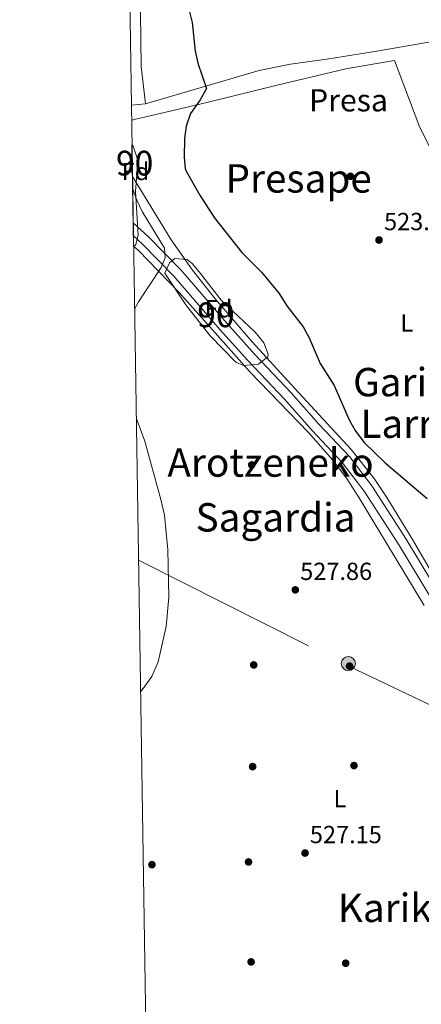
# Model space of a CAD drawing. Units: metres. Extents: x 606980 to 613849, y 4757028 to 4761764.
# Drawn here: x 606980 to 607142, y 4758393 to 4758792 of the extents above; entities that cross this region are included whole.
import ezdxf
from ezdxf.enums import TextEntityAlignment as Align

# ---------------------------------------------------------------- set-up
doc = ezdxf.new("R2010")
doc.units = ezdxf.units.M
doc.header["$MEASUREMENT"] = 0
for name, pattern in [('DGN Style 2', [85.73, 51.438, -34.292]), ('DGN Style 3', [120.022, 85.73, -34.292]), ('DGN Style 7', [171.46, 77.157, -34.292, 25.719, -34.292])]:
    doc.linetypes.add(name, pattern=pattern)
for name, color, linetype, lineweight in [('Nivel 17', 7, 'Continuous', 0), ('Nivel 20', 7, 'Continuous', 0), ('Nivel 21', 7, 'Continuous', 0), ('Nivel 32', 7, 'Continuous', 0), ('Nivel 35', 7, 'Continuous', 0), ('Nivel 36', 7, 'Continuous', 0), ('Nivel 37', 7, 'Continuous', 0), ('Nivel 4', 7, 'Continuous', 0), ('Nivel 41', 7, 'Continuous', 0), ('Nivel 43', 7, 'Continuous', 0), ('Nivel 45', 7, 'Continuous', 0), ('Nivel 48', 7, 'Continuous', 0), ('Nivel 49', 7, 'Continuous', 0), ('Nivel 5', 7, 'Continuous', 0), ('Nivel 57', 7, 'Continuous', 0), ('Nivel 61', 7, 'Continuous', 0), ('Nivel 7', 7, 'Continuous', 0)]:
    doc.layers.add(name, color=color, linetype=linetype, lineweight=lineweight)
doc.styles.add('Style-Arial', font='txt')
doc.styles.add('Style-Arial Narrow', font='txt')
doc.styles.add('Style-Times New Roman', font='txt')

# ---------------------------------------------------------------- blocks, each defined once
blk = doc.blocks.new('5PELE')
at = {"layer": 'Nivel 32', "linetype": 'Continuous', "lineweight": 0}
h = blk.add_hatch(color=9, dxfattribs=at)
edge = h.paths.add_edge_path()
edge.add_arc((0.002186305820941925, 0.0006609931588172913), 2.85, 0, 360)
at = {"layer": 'Nivel 32', "color": 252, "linetype": 'Continuous', "lineweight": 0}
blk.add_circle((0.002186305820941925, 0.0006609931588172913, 0.0009999999999763531), 2.85, dxfattribs=at)
blk = doc.blocks.new('5PATER')
at = {"layer": 'Nivel 7', "linetype": 'Continuous', "lineweight": 0}
h = blk.add_hatch(color=51, dxfattribs=at)
edge = h.paths.add_edge_path()
edge.add_ellipse((0.005417913198471069, 0.003959735855460167), major_axis=(-1.095731442372465, -1.110710699892244), ratio=0.9994222409660318, start_angle=0, end_angle=360)
blk = doc.blocks.new('5PERFI')
at = {"layer": 'Nivel 17', "linetype": 'Continuous', "lineweight": 0}
h = blk.add_hatch(color=7, dxfattribs=at)
edge = h.paths.add_edge_path()
edge.add_arc((-0.003346245735883713, -0.00318029522895813), 1.559999999766158, 315.0000000018422, 675.0000000018422)

msp = doc.modelspace()

# ---------------------------------------------------------------- linework, layer by layer
at = {"layer": 'Nivel 20', "color": 7, "linetype": 'DGN Style 2', "lineweight": 0, "extrusion": (0.02830866200489869, 0.01827315805083142, 0.999432194473613), "elevation": 104666.9146403908, "flags": 128}
msp.add_lwpolyline([(3668555.705097245, -3088970.322493628), (3668555.705097245, -3088812.431090444)], dxfattribs=at)
at = {"layer": 'Nivel 20', "color": 7, "linetype": 'DGN Style 2', "lineweight": 0}
msp.add_polyline3d([(607025.6799999997, 4758700.65, 531.08), (607027.7199999988, 4758698.92, 530.88), (607044, 4758681.98, 529.39), (607054.4899999984, 4758670.449999999, 528.84), (607072.8399999999, 4758649.67, 528.71), (607096.5599999987, 4758625.130000001, 527.66), (607106.4499999993, 4758613.859999999, 527.77), (607111.9600000009, 4758606.66, 527.71), (607116.8999999985, 4758599.07, 527.6), (607151.7899999991, 4758541.380000001, 527.89), (607198.1000000015, 4758457.310000001, 527.41), (607207.5300000012, 4758441.040000001, 527.25), (607212.0899999999, 4758432.130000001, 527.09), (607223.2199999988, 4758415.140000001, 526.26), (607222.629999999, 4758414.76, 526.29)], dxfattribs=at)
at = {"layer": 'Nivel 21', "color": 7, "linetype": 'Continuous', "lineweight": 0}
msp.add_polyline3d([(607163.1000000015, 4758537.310000001, 526.6800000000001), (607136.2300000004, 4758581.859999999, 526.64), (607122.2100000009, 4758603.460000001, 526.82), (607113.1700000018, 4758615.439999999, 526.85), (607100.8500000015, 4758628.52, 526.76), (607089.629999999, 4758641.26, 527.37), (607074.8000000007, 4758656.810000001, 527.64), (607063.4299999997, 4758669.43, 527.63), (607044.8200000003, 4758691.040000001, 528.49), (607031.8500000015, 4758704.310000001, 529.95), (607025.5300000012, 4758710.07, 530.35)], dxfattribs=at)
at = {"layer": 'Nivel 21', "color": 7, "linetype": 'DGN Style 3', "lineweight": 0}
msp.add_polyline3d([(607025.6099999994, 4758704.890000001, 530.1800000000001), (607029.2199999988, 4758701.6, 529.95), (607042.0399999991, 4758688.49, 528.49), (607060.6000000015, 4758666.939999999, 527.63), (607072.0300000012, 4758654.25, 527.64), (607086.8399999999, 4758638.710000001, 527.37), (607098.0599999987, 4758625.98, 526.76), (607110.2800000012, 4758613, 526.85), (607119.120000001, 4758601.300000001, 526.82), (607133.0300000012, 4758579.859999999, 526.64), (607159.8099999987, 4758535.470000001, 526.6800000000001), (607183.4200000018, 4758489.76, 526.88), (607213.4600000009, 4758434.01, 526.37), (607218.8099999987, 4758425.23, 526.08), (607221.9699999988, 4758421.199999999, 525.97), (607226.3299999982, 4758417.4, 525.86), (607231.2100000009, 4758414.68, 525.77), (607249.7399999984, 4758406.48, 525.64), (607270.4899999984, 4758400.6, 525.1800000000001), (607276.1999999993, 4758398.59, 524.98), (607279.6999999993, 4758396.5, 524.9300000000001), (607282.3000000007, 4758393.6, 524.94), (607284.7100000009, 4758389.699999999, 524.97)], dxfattribs=at)
at = {"layer": 'Nivel 32', "color": 6, "linetype": 'DGN Style 7', "lineweight": 0}
msp.add_polyline3d([(607027.6600000001, 4758573.4, 526.5600000000001), (607113.1700000018, 4758530.35, 526.5600000000001), (607220.1999999993, 4758479.25, 525.95), (607300.9800000004, 4758438.42, 523.87), (607384.6799999997, 4758399.77, 520.89), (607468.370000001, 4758360.32, 520.3), (607558.9600000009, 4758318.73, 521.92), (607780.0399999991, 4758214.17, 524.61), (607911.2100000009, 4758152.98, 523.29)], dxfattribs=at)
at = {"layer": 'Nivel 35', "color": 92, "linetype": 'DGN Style 3', "lineweight": 0}
for points in [[(607025.0300000012, 4758741.76, 530.78), (607025.5100000016, 4758741.16, 530.74), (607027.0799999982, 4758736.300000001, 530.58), (607027.2699999996, 4758733.02, 530.57), (607026.4499999993, 4758722.9, 530.82), (607027.5399999991, 4758705.050000001, 531.4300000000001), (607026.4200000018, 4758700.960000001, 531.45), (607025.6799999997, 4758700.65, 531.48)], [(607046.9299999997, 4758676.880000001, 529.05), (607038.2899999991, 4758689.73, 529.16), (607040.3099999987, 4758693.869999999, 529.17), (607042.3599999994, 4758695.68, 529.16), (607047.370000001, 4758695.310000001, 529.03), (607049.5199999996, 4758693.449999999, 528.9300000000001), (607052.75, 4758689.57, 528.6800000000001), (607061.1499999985, 4758678.720000001, 527.94), (607074.9499999993, 4758665.800000001, 528.2), (607078.4800000004, 4758661.48, 528.0600000000001), (607080.2699999996, 4758656.82, 527.9300000000001), (607080.1499999985, 4758655.83, 527.94), (607076.370000001, 4758652.890000001, 528.04), (607070.2199999988, 4758652.290000001, 528.17), (607067.129999999, 4758653.6, 528.24), (607056.6700000018, 4758664.290000001, 528.47), (607046.9299999997, 4758676.880000001, 529.05)]]:
    msp.add_polyline3d(points, dxfattribs=at)
at = {"layer": 'Nivel 36', "color": 92, "linetype": 'Continuous', "lineweight": 0}
for points in [[(607022.1000000015, 4758929.699999999, 526.51), (607024.8099999987, 4758924.689999999, 526.42), (607026.379999999, 4758919.91, 526.34), (607027.3599999994, 4758915.01, 526.27), (607028.5300000012, 4758902.66, 526.34), (607029.3099999987, 4758872.23, 525.71), (607028.3200000003, 4758849.57, 525.59), (607028.5399999991, 4758795.51, 525.74), (607028.8299999982, 4758773.449999999, 526.74), (607030.4600000009, 4758758.34, 527.6)], [(607024.7800000012, 4758757.779999999, 529.17), (607030.4600000009, 4758758.34, 527.37), (607036.4800000004, 4758760.109999999, 526.45), (607050.8000000007, 4758764.32, 525.08), (607076.5300000012, 4758771.83, 523.97), (607089.2600000016, 4758774.4, 523.97), (607104.0700000003, 4758776.49, 523.97), (607124.3500000015, 4758779.720000001, 523.4300000000001), (607150.7600000016, 4758784.24, 523.58), (607150.870000001, 4758801.800000001, 523.72)], [(607195.4200000018, 4758607.59, 524.01), (607195.0399999991, 4758612.560000001, 523.97), (607193.9699999988, 4758617.48, 523.94), (607191.3099999987, 4758622.68, 523.91), (607188.25, 4758626.15, 523.89), (607179.879999999, 4758633.5, 523.66), (607173.1600000001, 4758640.880000001, 523.66), (607169.5799999982, 4758647.390000001, 523.66), (607164.9200000018, 4758661.949999999, 523.66), (607162.7199999988, 4758671.689999999, 523.69), (607160.370000001, 4758705.41, 523.85), (607158.7300000004, 4758715.279999999, 523.8), (607156.9200000018, 4758720.33, 523.77), (607149.5500000007, 4758733.4, 523.99), (607141.7600000016, 4758748.74, 523.92), (607131.4899999984, 4758775.9, 524.21), (607127.4299999997, 4758775.210000001, 524.34), (607111.7800000012, 4758772.529999999, 524.84), (607083.9400000013, 4758765.939999999, 524.45), (607055.3299999982, 4758758.91, 524.53), (607045.629999999, 4758756.58, 525.02), (607030.6700000018, 4758753.050000001, 526.77), (607025.8999999985, 4758751.92, 528.41), (607024.879999999, 4758751.550000001, 528.92)], [(607025.2399999984, 4758728.83, 529.1800000000001), (607040.9899999984, 4758703.199999999, 528.35), (607049.5700000003, 4758690.9, 527.95), (607058.9299999997, 4758679.189999999, 527.66), (607073.75, 4758661.93, 527.3), (607091.0700000003, 4758643, 526.24), (607113.879999999, 4758618.27, 526.34), (607123.2399999984, 4758606.529999999, 526.47), (607128.3399999999, 4758598.800000001, 526.49), (607138.7600000016, 4758581.73, 526.1800000000001), (607159.6000000015, 4758546.119999999, 526.89), (607183.7300000004, 4758500.6, 527.05), (607203.1400000006, 4758465.630000001, 527.66), (607216.7300000004, 4758439.619999999, 526.57), (607222.9100000001, 4758430.41, 526.3), (607229.7899999991, 4758423.59, 526.44), (607231.0599999987, 4758422.49, 526.03), (607237.0700000003, 4758436.48, 526.94), (607240.9699999988, 4758443.540000001, 527.33), (607246.1900000013, 4758451.76, 526.97)]]:
    msp.add_polyline3d(points, dxfattribs=at)
at = {"layer": 'Nivel 4', "color": 30, "linetype": 'Continuous', "lineweight": 30, "elevation": 525, "flags": 128}
msp.add_lwpolyline([(607048.2399999984, 4758796.119999999), (607049.4600000009, 4758791.27), (607050.6900000013, 4758779.74), (607051.7699999996, 4758774.859999999), (607055.25, 4758764.560000001), (607052.7199999988, 4758760.01), (607048.75, 4758754.439999999), (607046.9600000009, 4758749.220000001), (607046.3299999982, 4758744.25), (607046.2600000016, 4758736.689999999), (607046.5700000003, 4758732.17), (607046.9800000004, 4758731.07), (607052.5100000016, 4758721.26), (607058.370000001, 4758712.27), (607069.5799999982, 4758698.119999999), (607077.5100000016, 4758690.16), (607084.7600000016, 4758681.529999999), (607087.8200000003, 4758676.449999999), (607094.4100000001, 4758667.939999999), (607096.8200000003, 4758663.550000001), (607101.3099999987, 4758653.16), (607107.0199999996, 4758644.15), (607113.0700000003, 4758630.27), (607115.4600000009, 4758625.890000001), (607119.0399999991, 4758621.24), (607127.6999999993, 4758612.800000001), (607144.7199999988, 4758598.449999999)], dxfattribs=at)
at = {"layer": 'Nivel 49', "color": 7, "linetype": 'Continuous', "lineweight": 0, "extrusion": (-0.0002691193661944912, 0.0170207648373162, 0.9998551000715651), "elevation": 81364.76531715442, "flags": 128}
msp.add_lwpolyline([(-682181.363499485, -4747812.201132197), (-682181.3634994812, -4747853.322228972)], dxfattribs=at)
at = {"layer": 'Nivel 5', "color": 30, "linetype": 'Continuous', "lineweight": 0, "elevation": 530, "flags": 128}
for points in [[(607025.3099999987, 4758724.1), (607027, 4758719.27), (607029.2100000009, 4758714.710000001), (607038.1999999993, 4758699.880000001), (607038.4400000013, 4758695.91), (607036.8299999982, 4758691.939999999), (607027.7399999984, 4758678.119999999), (607026.0700000003, 4758675.08)], [(607026.7600000016, 4758631.09), (607030.2899999991, 4758621.66), (607036.7800000012, 4758598.02), (607038.1900000013, 4758591.57), (607039.620000001, 4758577.619999999), (607040, 4758558.34), (607038.8500000015, 4758546.57), (607035.620000001, 4758532.26), (607033.1099999994, 4758526.26), (607029.2100000009, 4758520.810000001), (607028.5, 4758519.99)]]:
    msp.add_lwpolyline(points, dxfattribs=at)
at = {"layer": 'Nivel 57', "color": 92, "linetype": 'DGN Style 3', "lineweight": 0}
for points in [[(607025.6799999997, 4758700.65, 531.48), (607026.4200000018, 4758700.960000001, 531.45), (607027.5399999991, 4758705.050000001, 531.4300000000001), (607026.4499999993, 4758722.9, 530.82), (607027.2699999996, 4758733.02, 530.57), (607027.0799999982, 4758736.300000001, 530.58), (607025.5100000016, 4758741.16, 530.74), (607025.0300000012, 4758741.76, 530.78)], [(607046.9299999997, 4758676.880000001, 529.05), (607056.6700000018, 4758664.290000001, 528.47), (607067.129999999, 4758653.6, 528.24), (607070.2199999988, 4758652.290000001, 528.17), (607076.370000001, 4758652.890000001, 528.04), (607080.1499999985, 4758655.83, 527.94), (607080.2699999996, 4758656.82, 527.9300000000001), (607078.4800000004, 4758661.48, 528.0600000000001), (607074.9499999993, 4758665.800000001, 528.2), (607061.1499999985, 4758678.720000001, 527.94), (607052.75, 4758689.57, 528.6800000000001), (607049.5199999996, 4758693.449999999, 528.9300000000001), (607047.370000001, 4758695.310000001, 529.03), (607042.3599999994, 4758695.68, 529.16), (607040.3099999987, 4758693.869999999, 529.17), (607038.2899999991, 4758689.73, 529.16)]]:
    msp.add_polyline3d(points, close=True, dxfattribs=at)
at = {"layer": 'Nivel 61', "color": 7, "linetype": 'Continuous', "lineweight": 0}
msp.add_polyline3d([(606979.5199999996, 4761654.810000001, 0), (610375.7699999996, 4761708.73, 0), (613772.0300000012, 4761764.32, 0), (613810.4800000004, 4759450.82, 0), (613848.9100000001, 4757137.369999999, 0), (610450.3599999994, 4757081.779999999, 0), (607051.8099999987, 4757027.890000001, 522.1), (607015.6700000018, 4759341.33, 0)], close=True, dxfattribs=at)

# ---------------------------------------------------------------- block references
at = {"layer": 'Nivel 17', "color": 7, "linetype": 'Continuous', "lineweight": 0}
for p in [(607113.5899999999, 4758728.960000001, 523.38), (607073.5700000003, 4758612, 527.03), (607074.3900000006, 4758530.93, 527.49), (607113.2300000004, 4758530.470000001, 526.5600000000001), (607073.9400000013, 4758489.74, 526.99), (607115.0399999991, 4758490.16, 526.46), (607033.1400000006, 4758450, 527.8), (607072.2899999991, 4758451.1, 527.27), (607073.3399999999, 4758410.59, 527.4300000000001), (607111.6700000018, 4758410.060000001, 526.89)]:
    msp.add_blockref('5PERFI', p, dxfattribs=at)
at = {"layer": 'Nivel 32', "color": 252, "linetype": 'Continuous', "lineweight": 0}
msp.add_blockref('5PELE', (607112.7399999984, 4758531.51, 526.77), dxfattribs=at)
at = {"layer": 'Nivel 7', "color": 51, "linetype": 'Continuous', "lineweight": 0}
for p in [(607125.1700000018, 4758703.130000001, 523.42), (607091.2399999984, 4758561.359999999, 527.86), (607095.1799999997, 4758454.699999999, 527.15)]:
    msp.add_blockref('5PATER', p, dxfattribs=at)

# ---------------------------------------------------------------- texts
at = {"layer": 'Nivel 37', "color": 92, "linetype": 'Continuous', "lineweight": 0}
for s, style, p in [('Fd', 'Style-Arial', (607026.4749360196, 4758730.909979999, 530.57)), ('Fd', 'Style-Arial', (607060.1449360214, 4758675.28998, 527.84)), ('L', 'Style-Arial Narrow', (607136.4431471042, 4758669.489979999, 524.6)), ('L', 'Style-Arial Narrow', (607109.3431471027, 4758476.749979999, 526.03))]:
    msp.add_text(s, height=6.99996, dxfattribs=dict(at, style=style)).set_placement(p, align=Align.MIDDLE_CENTER)
at = {"layer": 'Nivel 41', "color": 7, "linetype": 'Continuous', "lineweight": 0, "style": 'Style-Arial'}
for s, p in [('523.42', (607127.2199999988, 4758707.130000001, 523.42)), ('527.86', (607093.2300000004, 4758565.359999999, 527.86)), ('527.15', (607097.1600000001, 4758458.699999999, 527.15))]:
    msp.add_text(s, height=6.99996, dxfattribs=at).set_placement(p)
at = {"layer": 'Nivel 43', "color": 4, "linetype": 'Continuous', "lineweight": 0, "style": 'Style-Times New Roman'}
msp.add_text('Presa', height=9, dxfattribs=at).set_placement((607112.7984570302, 4758759.77, 523.9300000000001), align=Align.MIDDLE_CENTER)
at = {"layer": 'Nivel 45', "color": 7, "linetype": 'Continuous', "lineweight": 0, "style": 'Style-Times New Roman'}
for s, p in [('Presape', (607092.5982545391, 4758728.099979999, 524.54)), ('Gariko', (607138.7687147893, 4758645.54998, 524.82)), ('Larre', (607136.7606114261, 4758628.69998, 524.9300000000001)), ('Arotzeneko', (607081.207328748, 4758612.96998, 529.99)), ('Sagardia', (607083.2406218611, 4758590.739979999, 529.76)), ('Karikolar', (607141.9538192786, 4758432.499979999, 527.27))]:
    msp.add_text(s, height=11.49996, dxfattribs=at).set_placement(p, align=Align.MIDDLE_CENTER)
at = {"layer": 'Nivel 48', "color": 92, "linetype": 'Continuous', "lineweight": 0, "style": 'Style-Arial Narrow'}
for p in [(607026.127100315, 4758734.29998, 51.9), (607059.0671003163, 4758672.819979999)]:
    msp.add_text('90', height=9.99996, dxfattribs=at).set_placement(p, align=Align.MIDDLE_CENTER)

doc.saveas('drawing.dxf')
